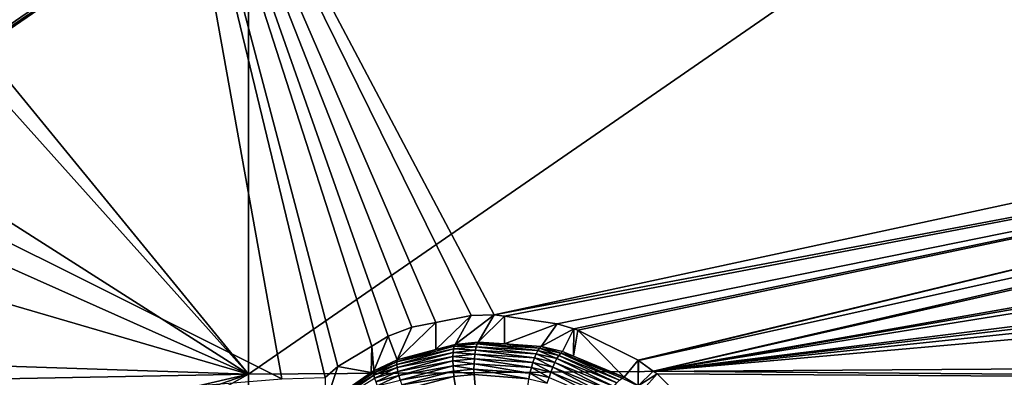
# Model space of a CAD drawing. Extents: x -143 to 155, y 0 to 257.
# Drawn here: x 76 to 82, y 242 to 244 of the extents above; entities that cross this region are included whole.
import ezdxf

# ---------------------------------------------------------------- set-up
doc = ezdxf.new("R2010")
doc.units = 0
doc.header["$MEASUREMENT"] = 0
doc.layers.get('0').update_dxf_attribs({"linetype": 'CONTINUOUS'})

msp = doc.modelspace()

# ---------------------------------------------------------------- linework, layer by layer
for points in [[(88.5401, 242.4245, 15.336), (77.6674, 242.3517, 15.8486), (88.541, 249.871, 18.3133)], [(88.541, 249.871, 18.3133), (77.6674, 242.3517, 15.8486), (77.6683, 249.8067, 18.7669)], [(77.6674, 242.3517, 15.8486), (72.097, 249.1675, 19.0149), (77.6683, 249.8067, 18.7669)], [(77.6674, 242.3517, 15.8486), (71.8021, 248.9084, 18.9479), (72.097, 249.1675, 19.0149)], [(69.9474, 247.2779, 18.5261), (71.8021, 248.9084, 18.9479), (77.6674, 242.3517, 15.8486)], [(77.6674, 242.3517, 15.8486), (69.177, 246.1482, 18.2337), (69.9474, 247.2779, 18.5261)], [(74.5303, 246.8705, 23.1564), (75.2752, 243.603, 22.3114), (77.1604, 244.8983, 22.6464)], [(74.6307, 246.701, 23.2162), (77.1604, 244.8732, 22.7435), (75.2752, 243.5779, 22.4085)], [(72.351, 245.0803, 25.2453), (77.8542, 242.3239, 27.1818), (77.142, 246.3002, 26.5305)], [(77.8542, 242.3239, 27.1818), (78.0986, 242.3319, 27.2401), (77.142, 246.3002, 26.5305)], [(77.142, 246.3002, 26.5305), (78.0986, 242.3319, 27.2401), (78.1697, 242.3938, 27.2541)], [(78.1697, 242.3938, 27.2541), (78.3616, 242.5088, 27.2926), (77.142, 246.3002, 26.5305)], [(77.142, 246.3002, 26.5305), (78.3616, 242.5088, 27.2926), (78.4545, 242.5645, 27.3113)], [(77.142, 246.3002, 26.5305), (78.4545, 242.5645, 27.3113), (78.5877, 242.6159, 27.3388)], [(78.5877, 242.6159, 27.3388), (78.7223, 242.6425, 27.3674), (77.142, 246.3002, 26.5305)], [(77.142, 246.3002, 26.5305), (78.7223, 242.6425, 27.3674), (78.9211, 242.6818, 27.4096)], [(77.142, 246.3002, 26.5305), (78.9211, 242.6818, 27.4096), (79.0499, 242.6855, 27.4377)], [(79.0499, 242.6855, 27.4377), (87.5294, 244.5178, 28.6252), (77.142, 246.3002, 26.5305)], [(77.6674, 242.3517, 15.8486), (68.432, 245.0559, 17.951), (69.177, 246.1482, 18.2337)], [(67.5491, 242.6848, 17.3372), (68.432, 245.0559, 17.951), (77.6674, 242.3517, 15.8486)], [(72.8359, 241.9152, 25.6758), (77.8542, 242.3239, 27.1818), (72.351, 245.0803, 25.2453)], [(75.2752, 243.603, 22.3114), (77.1604, 244.8732, 22.7435), (77.1604, 244.8983, 22.6464)], [(75.2752, 243.603, 22.3114), (75.2752, 243.5779, 22.4085), (77.1604, 244.8732, 22.7435)], [(79.0499, 242.6855, 27.4377), (87.5324, 244.2872, 28.6625), (87.5294, 244.5178, 28.6252)], [(79.109, 242.6772, 27.4511), (87.5324, 244.2872, 28.6625), (79.0499, 242.6855, 27.4377)], [(79.109, 242.6772, 27.4511), (79.4046, 242.6358, 27.5179), (87.5324, 244.2872, 28.6625)], [(87.5324, 244.2872, 28.6625), (79.4046, 242.6358, 27.5179), (79.4986, 242.6066, 27.5398)], [(87.5324, 244.2872, 28.6625), (79.4986, 242.6066, 27.5398), (79.5225, 242.5992, 27.5454)], [(79.8616, 242.4292, 27.6275), (87.5324, 244.2872, 28.6625), (79.5225, 242.5992, 27.5454)], [(79.8633, 242.4284, 27.6279), (87.5324, 244.2872, 28.6625), (79.8616, 242.4292, 27.6275)], [(79.8633, 242.4284, 27.6279), (87.5594, 244.1353, 28.6889), (87.5324, 244.2872, 28.6625)], [(79.9464, 242.3684, 27.6488), (87.5594, 244.1353, 28.6889), (79.8633, 242.4284, 27.6279)], [(79.9464, 242.3684, 27.6488), (87.5724, 244.0987, 28.6959), (87.5594, 244.1353, 28.6889)], [(87.6986, 243.7422, 28.7633), (87.5724, 244.0987, 28.6959), (79.9464, 242.3684, 27.6488)], [(79.9464, 242.3684, 27.6488), (87.7197, 243.7034, 28.7714), (87.6986, 243.7422, 28.7633)], [(79.9464, 242.3684, 27.6488), (87.7623, 243.6255, 28.7875), (87.7197, 243.7034, 28.7714)], [(87.9632, 243.3661, 28.8473), (87.7623, 243.6255, 28.7875), (79.9464, 242.3684, 27.6488)], [(79.9464, 242.3684, 27.6488), (88.0077, 243.3087, 28.8606), (87.9632, 243.3661, 28.8473)], [(79.9464, 242.3684, 27.6488), (88.0962, 243.2259, 28.8824), (88.0077, 243.3087, 28.8606)], [(88.275, 243.1051, 28.92), (88.0962, 243.2259, 28.8824), (79.9464, 242.3684, 27.6488)], [(88.5045, 242.2989, 29.0396), (88.275, 243.1051, 28.92), (79.9464, 242.3684, 27.6488)], [(77.6674, 242.3517, 15.8486), (67.4648, 242.1567, 17.2006), (67.5491, 242.6848, 17.3372)], [(78.7226, 242.4898, 27.9612), (78.9211, 242.6818, 27.4096), (78.7223, 242.6425, 27.3674)], [(78.8308, 242.519, 27.9822), (78.9211, 242.6818, 27.4096), (78.7226, 242.4898, 27.9612)], [(78.9609, 242.5318, 28.0073), (79.0499, 242.6855, 27.4377), (78.8308, 242.519, 27.9822)], [(78.8308, 242.519, 27.9822), (79.0499, 242.6855, 27.4377), (78.9211, 242.6818, 27.4096)], [(78.9609, 242.5318, 28.0073), (79.109, 242.6772, 27.4511), (79.0499, 242.6855, 27.4377)], [(79.1092, 242.5215, 28.0359), (79.109, 242.6772, 27.4511), (78.9609, 242.5318, 28.0073)], [(79.1092, 242.5215, 28.0359), (79.4046, 242.6358, 27.5179), (79.109, 242.6772, 27.4511)], [(78.504, 242.431, 27.9187), (78.5877, 242.6159, 27.3388), (78.4545, 242.5645, 27.3113)], [(78.7226, 242.4898, 27.9612), (78.7223, 242.6425, 27.3674), (78.504, 242.431, 27.9187)], [(78.7223, 242.6425, 27.3674), (78.5877, 242.6159, 27.3388), (78.504, 242.431, 27.9187)], [(79.3147, 242.5072, 28.0755), (79.4046, 242.6358, 27.5179), (79.1092, 242.5215, 28.0359)], [(79.3147, 242.5072, 28.0755), (79.4986, 242.6066, 27.5398), (79.4046, 242.6358, 27.5179)], [(79.4354, 242.4789, 28.0987), (79.4986, 242.6066, 27.5398), (79.3147, 242.5072, 28.0755)], [(79.4966, 242.4534, 28.1105), (79.4986, 242.6066, 27.5398), (79.4354, 242.4789, 28.0987)], [(79.4966, 242.4534, 28.1105), (79.5225, 242.5992, 27.5454), (79.4986, 242.6066, 27.5398)], [(79.7821, 242.3345, 28.1654), (79.5225, 242.5992, 27.5454), (79.4966, 242.4534, 28.1105)], [(79.7821, 242.3345, 28.1654), (79.8616, 242.4292, 27.6275), (79.5225, 242.5992, 27.5454)], [(78.3723, 242.3697, 27.8928), (78.4545, 242.5645, 27.3113), (78.3616, 242.5088, 27.2926)], [(78.504, 242.431, 27.9187), (78.4545, 242.5645, 27.3113), (78.3723, 242.3697, 27.8928)], [(78.3582, 242.36, 27.89), (78.3616, 242.5088, 27.2926), (78.1697, 242.3938, 27.2541)], [(78.3723, 242.3697, 27.8928), (78.3616, 242.5088, 27.2926), (78.3582, 242.36, 27.89)], [(78.8261, 242.5082, 28.0109), (78.7226, 242.4898, 27.9612), (78.5023, 242.4203, 27.947)], [(78.8225, 242.4931, 28.0376), (78.8261, 242.5082, 28.0109), (78.5023, 242.4203, 27.947)], [(78.8225, 242.4931, 28.0376), (78.5023, 242.4203, 27.947), (78.5025, 242.4058, 27.9736)], [(78.7226, 242.4898, 27.9612), (78.504, 242.431, 27.9187), (78.5023, 242.4203, 27.947)], [(78.8199, 242.474, 28.0619), (78.8225, 242.4931, 28.0376), (78.5025, 242.4058, 27.9736)], [(78.8261, 242.5082, 28.0109), (78.8308, 242.519, 27.9822), (78.7226, 242.4898, 27.9612)], [(78.9454, 242.487, 28.0876), (78.8225, 242.4931, 28.0376), (78.8199, 242.474, 28.0619)], [(78.9418, 242.4642, 28.1089), (78.9454, 242.487, 28.0876), (78.8199, 242.474, 28.0619)], [(78.9499, 242.5061, 28.0632), (78.8261, 242.5082, 28.0109), (78.8225, 242.4931, 28.0376)], [(78.9454, 242.487, 28.0876), (78.9499, 242.5061, 28.0632), (78.8225, 242.4931, 28.0376)], [(78.9551, 242.5212, 28.0363), (78.8308, 242.519, 27.9822), (78.8261, 242.5082, 28.0109)], [(78.9499, 242.5061, 28.0632), (78.9551, 242.5212, 28.0363), (78.8261, 242.5082, 28.0109)], [(78.9551, 242.5212, 28.0363), (78.9609, 242.5318, 28.0073), (78.8308, 242.519, 27.9822)], [(79.2779, 242.4425, 28.1801), (78.9454, 242.487, 28.0876), (78.9418, 242.4642, 28.1089)], [(79.2874, 242.4651, 28.1586), (78.9499, 242.5061, 28.0632), (78.9454, 242.487, 28.0876)], [(79.2779, 242.4425, 28.1801), (79.2874, 242.4651, 28.1586), (78.9454, 242.487, 28.0876)], [(79.2968, 242.4838, 28.1335), (78.9551, 242.5212, 28.0363), (78.9499, 242.5061, 28.0632)], [(79.2874, 242.4651, 28.1586), (79.2968, 242.4838, 28.1335), (78.9499, 242.5061, 28.0632)], [(79.1092, 242.5215, 28.0359), (78.9609, 242.5318, 28.0073), (78.9551, 242.5212, 28.0363)], [(79.306, 242.4979, 28.1055), (79.1092, 242.5215, 28.0359), (78.9551, 242.5212, 28.0363)], [(79.2968, 242.4838, 28.1335), (79.306, 242.4979, 28.1055), (78.9551, 242.5212, 28.0363)], [(79.306, 242.4979, 28.1055), (79.3147, 242.5072, 28.0755), (79.1092, 242.5215, 28.0359)], [(79.4154, 242.4566, 28.1577), (79.306, 242.4979, 28.1055), (79.2968, 242.4838, 28.1335)], [(79.4258, 242.4702, 28.1293), (79.3147, 242.5072, 28.0755), (79.306, 242.4979, 28.1055)], [(79.4154, 242.4566, 28.1577), (79.4258, 242.4702, 28.1293), (79.306, 242.4979, 28.1055)], [(79.4258, 242.4702, 28.1293), (79.4354, 242.4789, 28.0987), (79.3147, 242.5072, 28.0755)], [(78.5023, 242.4203, 27.947), (78.504, 242.431, 27.9187), (78.3723, 242.3697, 27.8928)], [(78.8199, 242.474, 28.0619), (78.5025, 242.4058, 27.9736), (78.5046, 242.3879, 27.9979)], [(78.8184, 242.4515, 28.0831), (78.8199, 242.474, 28.0619), (78.5046, 242.3879, 27.9979)], [(78.8184, 242.4515, 28.0831), (78.5046, 242.3879, 27.9979), (78.5086, 242.3669, 28.0194)], [(78.8182, 242.4261, 28.1007), (78.8184, 242.4515, 28.0831), (78.5086, 242.3669, 28.0194)], [(78.9392, 242.4383, 28.1264), (78.8184, 242.4515, 28.0831), (78.8182, 242.4261, 28.1007)], [(78.9375, 242.41, 28.1398), (78.9392, 242.4383, 28.1264), (78.8182, 242.4261, 28.1007)], [(78.9418, 242.4642, 28.1089), (78.8199, 242.474, 28.0619), (78.8184, 242.4515, 28.0831)], [(78.9392, 242.4383, 28.1264), (78.9418, 242.4642, 28.1089), (78.8184, 242.4515, 28.0831)], [(79.26, 242.3878, 28.2105), (78.9392, 242.4383, 28.1264), (78.9375, 242.41, 28.1398)], [(79.2687, 242.4165, 28.1976), (78.9418, 242.4642, 28.1089), (78.9392, 242.4383, 28.1264)], [(79.26, 242.3878, 28.2105), (79.2687, 242.4165, 28.1976), (78.9392, 242.4383, 28.1264)], [(79.2687, 242.4165, 28.1976), (79.2779, 242.4425, 28.1801), (78.9418, 242.4642, 28.1089)], [(79.3813, 242.3905, 28.2225), (79.2779, 242.4425, 28.1801), (79.2687, 242.4165, 28.1976)], [(79.3928, 242.4162, 28.205), (79.2874, 242.4651, 28.1586), (79.2779, 242.4425, 28.1801)], [(79.3813, 242.3905, 28.2225), (79.3928, 242.4162, 28.205), (79.2779, 242.4425, 28.1801)], [(79.4043, 242.4385, 28.1832), (79.2968, 242.4838, 28.1335), (79.2874, 242.4651, 28.1586)], [(79.3928, 242.4162, 28.205), (79.4043, 242.4385, 28.1832), (79.2874, 242.4651, 28.1586)], [(79.4043, 242.4385, 28.1832), (79.4154, 242.4566, 28.1577), (79.2968, 242.4838, 28.1335)], [(79.724, 242.281, 28.2779), (79.4043, 242.4385, 28.1832), (79.3928, 242.4162, 28.205)], [(79.7412, 242.3013, 28.2551), (79.4154, 242.4566, 28.1577), (79.4043, 242.4385, 28.1832)], [(79.724, 242.281, 28.2779), (79.7412, 242.3013, 28.2551), (79.4043, 242.4385, 28.1832)], [(79.7569, 242.3173, 28.2282), (79.4258, 242.4702, 28.1293), (79.4154, 242.4566, 28.1577)], [(79.7412, 242.3013, 28.2551), (79.7569, 242.3173, 28.2282), (79.4154, 242.4566, 28.1577)], [(79.4966, 242.4534, 28.1105), (79.4354, 242.4789, 28.0987), (79.4258, 242.4702, 28.1293)], [(79.7707, 242.3284, 28.198), (79.7821, 242.3345, 28.1654), (79.4258, 242.4702, 28.1293)], [(79.4258, 242.4702, 28.1293), (79.7821, 242.3345, 28.1654), (79.4966, 242.4534, 28.1105)], [(79.7569, 242.3173, 28.2282), (79.7707, 242.3284, 28.198), (79.4258, 242.4702, 28.1293)], [(79.8612, 242.2855, 28.1806), (79.8616, 242.4292, 27.6275), (79.7821, 242.3345, 28.1654)], [(79.8612, 242.2855, 28.1806), (79.8633, 242.4284, 27.6279), (79.8616, 242.4292, 27.6275)], [(88.5392, 234.9033, 12.8754), (77.6665, 234.7907, 13.6631), (88.5401, 242.4245, 15.336)], [(88.5401, 242.4245, 15.336), (77.6665, 234.7907, 13.6631), (77.6674, 242.3517, 15.8486)], [(78.099, 242.1806, 27.838), (78.1697, 242.3938, 27.2541), (78.0986, 242.3319, 27.2401)], [(78.3582, 242.36, 27.89), (78.1697, 242.3938, 27.2541), (78.099, 242.1806, 27.838)], [(78.5023, 242.4203, 27.947), (78.3723, 242.3697, 27.8928), (78.3718, 242.3595, 27.9211)], [(78.5025, 242.4058, 27.9736), (78.5023, 242.4203, 27.947), (78.3718, 242.3595, 27.9211)], [(78.5025, 242.4058, 27.9736), (78.3718, 242.3595, 27.9211), (78.3736, 242.3456, 27.9478)], [(78.5046, 242.3879, 27.9979), (78.5025, 242.4058, 27.9736), (78.3736, 242.3456, 27.9478)], [(78.5046, 242.3879, 27.9979), (78.3736, 242.3456, 27.9478), (78.3776, 242.3285, 27.9723)], [(78.5086, 242.3669, 28.0194), (78.5046, 242.3879, 27.9979), (78.3776, 242.3285, 27.9723)], [(78.8182, 242.4261, 28.1007), (78.5086, 242.3669, 28.0194), (78.5142, 242.3433, 28.0375)], [(78.8191, 242.3983, 28.1144), (78.8182, 242.4261, 28.1007), (78.5142, 242.3433, 28.0375)], [(78.8191, 242.3983, 28.1144), (78.5142, 242.3433, 28.0375), (78.5215, 242.3176, 28.0519)], [(78.8212, 242.3688, 28.1237), (78.8191, 242.3983, 28.1144), (78.5215, 242.3176, 28.0519)], [(78.9375, 242.41, 28.1398), (78.8182, 242.4261, 28.1007), (78.8191, 242.3983, 28.1144)], [(78.937, 242.38, 28.1487), (78.9375, 242.41, 28.1398), (78.8191, 242.3983, 28.1144)], [(78.937, 242.38, 28.1487), (78.8191, 242.3983, 28.1144), (78.8212, 242.3688, 28.1237)], [(78.8212, 242.3688, 28.1237), (78.9374, 242.3489, 28.153), (78.937, 242.38, 28.1487)], [(79.252, 242.3572, 28.2186), (78.9375, 242.41, 28.1398), (78.937, 242.38, 28.1487)], [(78.937, 242.38, 28.1487), (78.9374, 242.3489, 28.153), (79.245, 242.3255, 28.2215)], [(78.937, 242.38, 28.1487), (79.245, 242.3255, 28.2215), (79.252, 242.3572, 28.2186)], [(79.252, 242.3572, 28.2186), (79.26, 242.3878, 28.2105), (78.9375, 242.41, 28.1398)], [(79.3595, 242.3315, 28.2431), (79.26, 242.3878, 28.2105), (79.252, 242.3572, 28.2186)], [(79.3701, 242.362, 28.2353), (79.2687, 242.4165, 28.1976), (79.26, 242.3878, 28.2105)], [(79.3595, 242.3315, 28.2431), (79.3701, 242.362, 28.2353), (79.26, 242.3878, 28.2105)], [(79.3701, 242.362, 28.2353), (79.3813, 242.3905, 28.2225), (79.2687, 242.4165, 28.1976)], [(79.6872, 242.2302, 28.3086), (79.3813, 242.3905, 28.2225), (79.3701, 242.362, 28.2353)], [(79.7058, 242.2571, 28.2959), (79.3928, 242.4162, 28.205), (79.3813, 242.3905, 28.2225)], [(79.6872, 242.2302, 28.3086), (79.7058, 242.2571, 28.2959), (79.3813, 242.3905, 28.2225)], [(79.7058, 242.2571, 28.2959), (79.724, 242.281, 28.2779), (79.3928, 242.4162, 28.205)], [(79.9464, 242.3684, 27.6488), (79.8633, 242.4284, 27.6279), (79.8612, 242.2855, 28.1806)], [(67.1038, 239.8974, 16.6159), (67.4648, 242.1567, 17.2006), (77.6674, 242.3517, 15.8486)], [(77.6674, 242.3517, 15.8486), (67.117, 238.6522, 16.2938), (67.1038, 239.8974, 16.6159)], [(77.6674, 242.3517, 15.8486), (67.1403, 236.4556, 15.7255), (67.117, 238.6522, 16.2938)], [(77.6665, 234.7907, 13.6631), (67.1403, 236.4556, 15.7255), (77.6674, 242.3517, 15.8486)], [(78.3582, 242.36, 27.89), (78.099, 242.1806, 27.838), (78.101, 242.1719, 27.8667)], [(78.3718, 242.3595, 27.9211), (78.3582, 242.36, 27.89), (78.101, 242.1719, 27.8667)], [(78.3736, 242.3456, 27.9478), (78.3718, 242.3595, 27.9211), (78.101, 242.1719, 27.8667)], [(78.3736, 242.3456, 27.9478), (78.101, 242.1719, 27.8667), (78.1059, 242.1601, 27.8939)], [(78.3776, 242.3285, 27.9723), (78.3736, 242.3456, 27.9478), (78.1059, 242.1601, 27.8939)], [(78.3718, 242.3595, 27.9211), (78.3723, 242.3697, 27.8928), (78.3582, 242.36, 27.89)], [(78.5086, 242.3669, 28.0194), (78.3776, 242.3285, 27.9723), (78.3837, 242.3085, 27.994)], [(78.5142, 242.3433, 28.0375), (78.5086, 242.3669, 28.0194), (78.3837, 242.3085, 27.994)], [(78.5142, 242.3433, 28.0375), (78.3837, 242.3085, 27.994), (78.3917, 242.286, 28.0124)], [(78.5215, 242.3176, 28.0519), (78.5142, 242.3433, 28.0375), (78.3917, 242.286, 28.0124)], [(78.8212, 242.3688, 28.1237), (78.5215, 242.3176, 28.0519), (78.5302, 242.2905, 28.0621)], [(78.5302, 242.2905, 28.0621), (78.8243, 242.3384, 28.1284), (78.8212, 242.3688, 28.1237)], [(78.5302, 242.2905, 28.0621), (78.5401, 242.2625, 28.0681), (78.8243, 242.3384, 28.1284)], [(79.0696, 240.8377, 28.2294), (78.8243, 242.3384, 28.1284), (78.5401, 242.2625, 28.0681)], [(78.8212, 242.3688, 28.1237), (78.8243, 242.3384, 28.1284), (78.9374, 242.3489, 28.153)], [(78.9374, 242.3489, 28.153), (78.8243, 242.3384, 28.1284), (79.0696, 240.8377, 28.2294)], [(79.0696, 240.8377, 28.2294), (79.245, 242.3255, 28.2215), (78.9374, 242.3489, 28.153)], [(79.252, 242.3572, 28.2186), (79.245, 242.3255, 28.2215), (79.3498, 242.2999, 28.2455)], [(79.252, 242.3572, 28.2186), (79.3498, 242.2999, 28.2455), (79.3595, 242.3315, 28.2431)], [(79.6687, 242.2012, 28.3155), (79.3701, 242.362, 28.2353), (79.3595, 242.3315, 28.2431)], [(79.6687, 242.2012, 28.3155), (79.6872, 242.2302, 28.3086), (79.3701, 242.362, 28.2353)], [(79.7707, 242.3284, 28.198), (79.8612, 242.2855, 28.1806), (79.7821, 242.3345, 28.1654)], [(79.9464, 242.3684, 27.6488), (79.8612, 242.2855, 28.1806), (79.9684, 242.3525, 27.6543)], [(79.9684, 242.3525, 27.6543), (79.8612, 242.2855, 28.1806), (79.8908, 242.2671, 28.1863)], [(79.9684, 242.3525, 27.6543), (79.8908, 242.2671, 28.1863), (80.1665, 242.1544, 27.7063)], [(88.5045, 242.2989, 29.0396), (79.9464, 242.3684, 27.6488), (79.9684, 242.3525, 27.6543)], [(79.9684, 242.3525, 27.6543), (80.1665, 242.1544, 27.7063), (88.5045, 242.2989, 29.0396)]]:
    msp.add_3dface(points)

doc.saveas('drawing.dxf')
